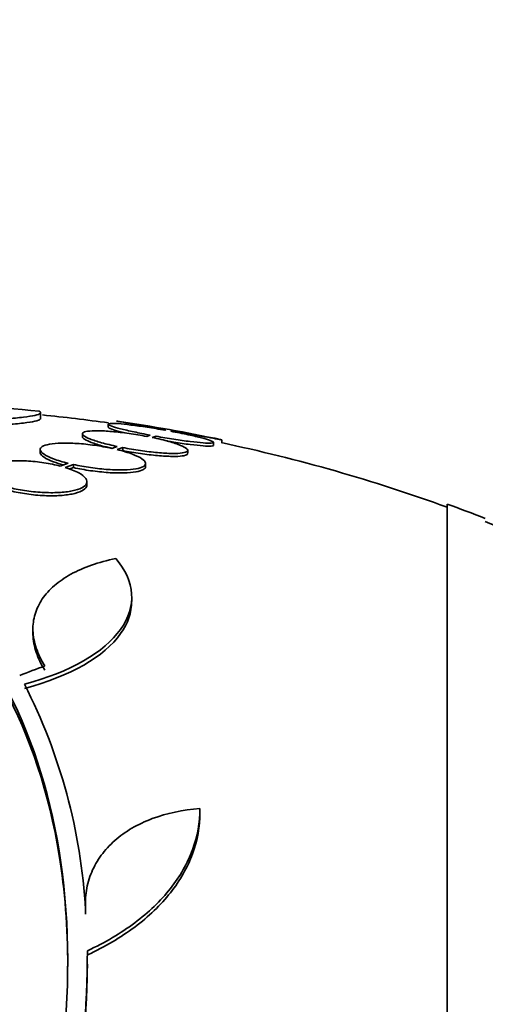
# Model space of a CAD drawing. Units: millimetres. Extents: x 0 to 780, y 0 to 1164.
# Drawn here: x 118 to 125, y 756 to 773 of the extents above; entities that cross this region are included whole.
import ezdxf
from ezdxf import colors
from ezdxf.entities.mleader import LeaderData, LeaderLine
from ezdxf.math import Vec2, Vec3

# ---------------------------------------------------------------- set-up
doc = ezdxf.new("R2010")
doc.units = ezdxf.units.MM
doc.layers.add('DV4_Défaut', color=7, linetype='Continuous')
doc.layers.add('Défaut', color=7, linetype='Continuous')

# ---------------------------------------------------------------- blocks, each defined once
blk = doc.blocks.new('_DOT')
at = {"color": 0}
blk.add_line((0, 0), (-1, 0), dxfattribs=at)
at = {"color": 0, "const_width": 0.333}
blk.add_lwpolyline([(-0.1665, 0, 1), (0.1665, 0, 1)], format="xyb", close=True, dxfattribs=at)
blk = doc.blocks.new('SE3')
at = {"layer": 'DV4_Défaut', "color": 7, "linetype": 'Continuous', "lineweight": 35}
for p, q in [((117.891, 765.951), (117.891, 766.052)), ((118.604, 765.689), (118.604, 765.638)), ((119.046, 765.853), (119.046, 765.803)), ((120.032, 765.757), (120.015, 765.751)), ((120.114, 765.733), (120.132, 765.739)), ((119.764, 765.666), (119.703, 765.645)), ((119.799, 765.626), (119.864, 765.648)), ((120.846, 765.492), (120.846, 765.543)), ((120.988, 765.537), (120.988, 765.588)), ((117.884, 765.421), (117.884, 765.37)), ((119.199, 765.473), (119.106, 765.441)), ((119.197, 765.42), (119.295, 765.454)), ((119.295, 765.454), (119.295, 765.402)), ((120.404, 765.356), (120.404, 765.408)), ((118.362, 765.185), (118.226, 765.138)), ((119.684, 765.131), (119.684, 765.182)), ((118.31, 765.114), (118.453, 765.164)), ((118.38, 765.086), (118.453, 765.112)), ((118.453, 765.164), (118.453, 765.112)), ((118.683, 764.817), (118.683, 764.869)), ((124.838, 710.819), (124.838, 764.486)), ((119.448, 762.822), (119.448, 762.898)), ((117.76, 762.353), (117.76, 762.279)), ((120.611, 759.184), (120.611, 759.271)), ((118.655, 757.653), (118.655, 757.581)), ((118.659, 757.548), (118.659, 757.477)), ((118.692, 756.553), (118.692, 756.62))]:
    blk.add_line(p, q, dxfattribs=at)
for centre, radius, start, end in [((116.825, 756.902), 9.232, 83.5136, 98.0034), ((115.088, 737.653), 28.5, 82.0067, 84.2944), ((115.088, 737.653), 28.55, 78.0986, 81.7187), ((115.088, 737.653), 28.5, 69.9948, 78.0773), ((115.088, 737.653), 28.55, 68.6371, 70.0313), ((115.088, 737.653), 28.5, 67.2963, 68.5978), ((108.947, 756.99), 9.728, 3.2884, 27.0107), ((100.607, 756.871), 18.083, 341.5529, 359.9324), ((100.862, 756.755), 17.827, 341.42, 359.352)]:
    blk.add_arc(centre, radius, start, end, dxfattribs=at)
blk.add_ellipse((113.153, 739.346), major_axis=(18.726, 21.397), ratio=0.550019, start_param=0.790479, end_param=0.810318, dxfattribs=at)
for points, knots in [([(115.464, 765.899), (115.642, 765.898), (115.816, 765.899), (116.157, 765.902), (116.325, 765.905), (116.64, 765.913), (116.788, 765.918), (117.065, 765.931), (117.192, 765.938), (117.416, 765.955), (117.514, 765.964), (117.679, 765.984), (117.744, 765.994), (117.841, 766.016), (117.872, 766.028), (117.897, 766.051), (117.892, 766.063), (117.868, 766.075)], [0, 0, 0, 0, 0.125, 0.125, 0.25, 0.25, 0.375, 0.375, 0.5, 0.5, 0.625, 0.625, 0.75, 0.75, 0.875, 0.875, 1, 1, 1, 1]), ([(115.464, 765.798), (115.642, 765.797), (115.816, 765.797), (116.157, 765.801), (116.325, 765.804), (116.64, 765.812), (116.788, 765.817), (117.065, 765.83), (117.192, 765.837), (117.416, 765.854), (117.514, 765.863), (117.679, 765.883), (117.744, 765.893), (117.841, 765.915), (117.872, 765.927), (117.889, 765.943), (117.891, 765.947), (117.891, 765.951)], [0, 0, 0, 0, 0.13609, 0.13609, 0.272181, 0.272181, 0.408271, 0.408271, 0.544361, 0.544361, 0.680452, 0.680452, 0.816542, 0.816542, 0.952632, 0.952632, 1, 1, 1, 1]), ([(120.015, 765.751), (119.915, 765.769), (119.811, 765.787), (119.713, 765.802), (119.615, 765.817), (119.52, 765.83), (119.435, 765.84), (119.352, 765.851), (119.278, 765.858), (119.218, 765.863), (119.159, 765.867), (119.113, 765.868), (119.084, 765.866), (119.056, 765.864), (119.043, 765.859), (119.046, 765.852), (119.05, 765.844), (119.07, 765.833), (119.106, 765.82), (119.142, 765.808), (119.194, 765.792), (119.258, 765.776), (119.323, 765.759), (119.402, 765.74), (119.489, 765.722), (119.574, 765.703), (119.668, 765.684), (119.764, 765.666)], [0, 0, 0, 0, 0.112973, 0.112973, 0.112973, 0.226112, 0.226112, 0.226112, 0.337872, 0.337872, 0.337872, 0.447867, 0.447867, 0.447867, 0.556962, 0.556962, 0.556962, 0.666369, 0.666369, 0.666369, 0.777145, 0.777145, 0.777145, 0.889792, 0.889792, 0.889792, 1, 1, 1, 1]), ([(119.188, 765.907), (119.188, 765.907), (119.194, 765.906), (119.204, 765.904), (119.223, 765.9), (119.258, 765.894), (119.307, 765.886), (119.357, 765.877), (119.421, 765.865), (119.496, 765.852), (119.571, 765.839), (119.659, 765.823), (119.751, 765.807), (119.84, 765.791), (119.936, 765.774), (120.032, 765.757)], [0, 0, 0, 0, 0.1241932, 0.1241932, 0.1241932, 0.3429815, 0.3429815, 0.3429815, 0.5629002, 0.5629002, 0.5629002, 0.7856577, 0.7856577, 0.7856577, 1, 1, 1, 1]), ([(119.703, 765.645), (119.605, 765.664), (119.502, 765.681), (119.401, 765.695), (119.301, 765.709), (119.201, 765.721), (119.109, 765.729), (119.02, 765.736), (118.936, 765.741), (118.865, 765.742), (118.795, 765.742), (118.737, 765.74), (118.694, 765.733), (118.651, 765.727), (118.622, 765.718), (118.611, 765.706), (118.599, 765.693), (118.603, 765.678), (118.623, 765.66), (118.644, 765.643), (118.682, 765.623), (118.734, 765.602), (118.786, 765.581), (118.855, 765.559), (118.933, 765.537), (119.012, 765.515), (119.103, 765.493), (119.199, 765.473)], [0, 0, 0, 0, 0.111796, 0.111796, 0.111796, 0.223792, 0.223792, 0.223792, 0.333985, 0.333985, 0.333985, 0.442452, 0.442452, 0.442452, 0.550664, 0.550664, 0.550664, 0.660145, 0.660145, 0.660145, 0.771894, 0.771894, 0.771894, 0.886004, 0.886004, 0.886004, 1, 1, 1, 1]), ([(119.046, 765.803), (119.046, 765.803), (119.046, 765.802), (119.046, 765.801), (119.05, 765.793), (119.07, 765.783), (119.106, 765.77), (119.142, 765.757), (119.194, 765.741), (119.258, 765.725), (119.29, 765.717), (119.325, 765.708), (119.362, 765.699)], [0, 0, 0, 0, 0.04163, 0.04163, 0.04163, 0.42296, 0.42296, 0.42296, 0.809082, 0.809082, 0.809082, 1, 1, 1, 1]), ([(119.864, 765.648), (119.964, 765.63), (120.068, 765.612), (120.166, 765.597), (120.265, 765.582), (120.361, 765.568), (120.446, 765.558), (120.53, 765.547), (120.606, 765.539), (120.666, 765.534), (120.726, 765.53), (120.773, 765.528), (120.803, 765.53), (120.833, 765.532), (120.848, 765.536), (120.845, 765.544), (120.843, 765.552), (120.824, 765.562), (120.79, 765.575), (120.755, 765.588), (120.704, 765.603), (120.641, 765.619), (120.577, 765.636), (120.499, 765.655), (120.413, 765.673), (120.322, 765.693), (120.219, 765.714), (120.114, 765.733)], [0, 0, 0, 0, 0.111998, 0.111998, 0.111998, 0.22416, 0.22416, 0.22416, 0.334952, 0.334952, 0.334952, 0.443934, 0.443934, 0.443934, 0.551948, 0.551948, 0.551948, 0.660231, 0.660231, 0.660231, 0.769877, 0.769877, 0.769877, 0.881403, 0.881403, 0.881403, 1, 1, 1, 1]), ([(120.132, 765.739), (120.233, 765.721), (120.336, 765.703), (120.43, 765.686), (120.524, 765.669), (120.613, 765.653), (120.69, 765.64), (120.765, 765.626), (120.831, 765.614), (120.879, 765.606), (120.927, 765.597), (120.961, 765.591), (120.977, 765.588), (120.984, 765.587), (120.988, 765.586), (120.988, 765.586)], [0, 0, 0, 0, 0.225616, 0.225616, 0.225616, 0.451491, 0.451491, 0.451491, 0.675557, 0.675557, 0.675557, 0.896155, 0.896155, 0.896155, 1, 1, 1, 1]), ([(119.106, 765.441), (119.013, 765.461), (118.913, 765.479), (118.813, 765.493), (118.713, 765.507), (118.61, 765.518), (118.513, 765.524), (118.419, 765.53), (118.328, 765.532), (118.248, 765.53), (118.169, 765.528), (118.1, 765.522), (118.044, 765.512), (117.988, 765.502), (117.946, 765.488), (117.919, 765.471), (117.891, 765.455), (117.88, 765.434), (117.885, 765.413), (117.89, 765.39), (117.912, 765.365), (117.95, 765.34), (117.988, 765.314), (118.044, 765.287), (118.113, 765.261), (118.183, 765.235), (118.269, 765.209), (118.362, 765.185)], [0, 0, 0, 0, 0.110396, 0.110396, 0.110396, 0.221032, 0.221032, 0.221032, 0.329395, 0.329395, 0.329395, 0.43607, 0.43607, 0.43607, 0.543201, 0.543201, 0.543201, 0.652676, 0.652676, 0.652676, 0.765476, 0.765476, 0.765476, 0.881263, 0.881263, 0.881263, 1, 1, 1, 1]), ([(118.604, 765.64), (118.604, 765.631), (118.611, 765.62), (118.623, 765.61), (118.644, 765.592), (118.682, 765.572), (118.734, 765.551), (118.786, 765.53), (118.855, 765.508), (118.933, 765.486), (118.986, 765.471), (119.044, 765.457), (119.106, 765.442)], [0, 0, 0, 0, 0.186535, 0.186535, 0.186535, 0.48726, 0.48726, 0.48726, 0.794362, 0.794362, 0.794362, 1, 1, 1, 1]), ([(119.295, 765.454), (119.392, 765.435), (119.495, 765.417), (119.596, 765.403), (119.696, 765.388), (119.797, 765.377), (119.889, 765.368), (119.979, 765.36), (120.064, 765.355), (120.136, 765.354), (120.206, 765.353), (120.266, 765.356), (120.31, 765.362), (120.353, 765.368), (120.383, 765.377), (120.396, 765.389), (120.409, 765.402), (120.406, 765.417), (120.387, 765.434), (120.367, 765.452), (120.33, 765.472), (120.28, 765.492), (120.228, 765.513), (120.161, 765.536), (120.083, 765.558), (119.999, 765.581), (119.902, 765.605), (119.799, 765.626)], [0, 0, 0, 0, 0.110999, 0.110999, 0.110999, 0.222199, 0.222199, 0.222199, 0.331562, 0.331562, 0.331562, 0.439111, 0.439111, 0.439111, 0.546339, 0.546339, 0.546339, 0.654823, 0.654823, 0.654823, 0.765597, 0.765597, 0.765597, 0.878749, 0.878749, 0.878749, 1, 1, 1, 1]), ([(120.049, 765.565), (120.089, 765.558), (120.128, 765.552), (120.166, 765.546), (120.265, 765.531), (120.361, 765.517), (120.446, 765.506), (120.53, 765.496), (120.606, 765.488), (120.666, 765.483), (120.726, 765.479), (120.773, 765.477), (120.803, 765.479), (120.831, 765.48), (120.846, 765.484), (120.846, 765.491)], [0, 0, 0, 0, 0.091767, 0.091767, 0.091767, 0.327353, 0.327353, 0.327353, 0.560052, 0.560052, 0.560052, 0.788933, 0.788933, 0.788933, 1, 1, 1, 1]), ([(117.884, 765.371), (117.884, 765.367), (117.884, 765.364), (117.885, 765.361), (117.89, 765.339), (117.912, 765.314), (117.95, 765.289), (117.988, 765.263), (118.044, 765.236), (118.113, 765.21), (118.161, 765.192), (118.216, 765.174), (118.276, 765.157)], [0, 0, 0, 0, 0.049039, 0.049039, 0.049039, 0.395438, 0.395438, 0.395438, 0.751044, 0.751044, 0.751044, 1, 1, 1, 1]), ([(118.453, 765.164), (118.546, 765.144), (118.646, 765.125), (118.746, 765.111), (118.847, 765.097), (118.95, 765.086), (119.046, 765.079), (119.141, 765.073), (119.233, 765.07), (119.313, 765.072), (119.392, 765.074), (119.462, 765.08), (119.518, 765.09), (119.575, 765.1), (119.618, 765.114), (119.646, 765.13), (119.674, 765.147), (119.687, 765.168), (119.683, 765.19), (119.679, 765.212), (119.657, 765.237), (119.621, 765.262), (119.583, 765.288), (119.528, 765.315), (119.46, 765.341), (119.387, 765.369), (119.296, 765.396), (119.197, 765.42)], [0, 0, 0, 0, 0.109842, 0.109842, 0.109842, 0.219929, 0.219929, 0.219929, 0.327659, 0.327659, 0.327659, 0.433584, 0.433584, 0.433584, 0.539926, 0.539926, 0.539926, 0.64865, 0.64865, 0.64865, 0.760754, 0.760754, 0.760754, 0.875855, 0.875855, 0.875855, 1, 1, 1, 1]), ([(119.295, 765.402), (119.392, 765.383), (119.495, 765.366), (119.596, 765.351), (119.696, 765.337), (119.797, 765.325), (119.889, 765.317), (119.979, 765.309), (120.064, 765.304), (120.136, 765.303), (120.206, 765.302), (120.266, 765.304), (120.31, 765.31), (120.353, 765.316), (120.383, 765.326), (120.396, 765.338), (120.401, 765.343), (120.404, 765.348), (120.404, 765.354)], [0, 0, 0, 0, 0.188134, 0.188134, 0.188134, 0.37661, 0.37661, 0.37661, 0.561959, 0.561959, 0.561959, 0.744223, 0.744223, 0.744223, 0.925942, 0.925942, 0.925942, 1, 1, 1, 1]), ([(118.226, 765.138), (118.141, 765.16), (118.045, 765.179), (117.948, 765.194), (117.85, 765.209), (117.746, 765.22), (117.647, 765.225), (117.55, 765.23), (117.454, 765.231), (117.367, 765.226), (117.282, 765.222), (117.202, 765.213), (117.136, 765.2), (117.069, 765.187), (117.012, 765.169), (116.971, 765.148), (116.929, 765.127), (116.901, 765.102), (116.889, 765.076), (116.877, 765.048), (116.883, 765.018), (116.905, 764.988), (116.927, 764.956), (116.968, 764.924), (117.024, 764.893), (117.085, 764.86), (117.164, 764.828), (117.256, 764.799)], [0, 0, 0, 0, 0.108648, 0.108648, 0.108648, 0.217589, 0.217589, 0.217589, 0.323653, 0.323653, 0.323653, 0.427957, 0.427957, 0.427957, 0.533436, 0.533436, 0.533436, 0.642469, 0.642469, 0.642469, 0.756137, 0.756137, 0.756137, 0.87371, 0.87371, 0.87371, 1, 1, 1, 1]), ([(117.34, 764.775), (117.425, 764.753), (117.521, 764.733), (117.618, 764.718), (117.716, 764.703), (117.82, 764.693), (117.919, 764.687), (118.016, 764.682), (118.112, 764.681), (118.199, 764.686), (118.284, 764.69), (118.363, 764.699), (118.429, 764.713), (118.497, 764.726), (118.553, 764.744), (118.594, 764.765), (118.637, 764.786), (118.665, 764.811), (118.676, 764.838), (118.689, 764.866), (118.683, 764.896), (118.661, 764.927), (118.639, 764.958), (118.598, 764.991), (118.542, 765.021), (118.482, 765.054), (118.402, 765.086), (118.31, 765.114)], [0, 0, 0, 0, 0.108668, 0.108668, 0.108668, 0.217638, 0.217638, 0.217638, 0.323605, 0.323605, 0.323605, 0.427716, 0.427716, 0.427716, 0.533063, 0.533063, 0.533063, 0.64212, 0.64212, 0.64212, 0.755934, 0.755934, 0.755934, 0.873627, 0.873627, 0.873627, 1, 1, 1, 1]), ([(118.453, 765.112), (118.546, 765.092), (118.646, 765.073), (118.746, 765.059), (118.847, 765.045), (118.95, 765.034), (119.046, 765.027), (119.141, 765.021), (119.233, 765.018), (119.313, 765.02), (119.392, 765.022), (119.462, 765.028), (119.518, 765.038), (119.575, 765.048), (119.618, 765.062), (119.646, 765.079), (119.671, 765.093), (119.684, 765.111), (119.684, 765.13)], [0, 0, 0, 0, 0.172769, 0.172769, 0.172769, 0.345925, 0.345925, 0.345925, 0.51536, 0.51536, 0.51536, 0.681946, 0.681946, 0.681946, 0.849188, 0.849188, 0.849188, 1, 1, 1, 1]), ([(117.34, 764.723), (117.425, 764.7), (117.521, 764.681), (117.618, 764.666), (117.716, 764.651), (117.82, 764.64), (117.919, 764.634), (118.016, 764.629), (118.112, 764.628), (118.199, 764.633), (118.284, 764.637), (118.363, 764.647), (118.429, 764.66), (118.497, 764.673), (118.553, 764.691), (118.594, 764.712), (118.637, 764.733), (118.665, 764.759), (118.676, 764.785), (118.681, 764.795), (118.683, 764.805), (118.683, 764.816)], [0, 0, 0, 0, 0.159279, 0.159279, 0.159279, 0.319001, 0.319001, 0.319001, 0.474305, 0.474305, 0.474305, 0.626878, 0.626878, 0.626878, 0.781269, 0.781269, 0.781269, 0.941117, 0.941117, 0.941117, 1, 1, 1, 1]), ([(115.522, 763.596), (116.223, 762.999), (116.805, 762.277), (117.713, 760.588), (118.037, 759.611), (118.377, 757.505), (118.4, 756.36), (118.146, 753.926), (117.875, 752.666), (117.468, 751.359)], [0, 0, 0, 0, 0.25, 0.25, 0.5, 0.5, 0.75, 0.75, 1, 1, 1, 1]), ([(115.522, 763.521), (116.224, 762.924), (116.806, 762.202), (117.714, 760.512), (118.038, 759.534), (118.305, 757.877), (118.354, 757.243), (118.354, 756.582)], [0, 0, 0, 0, 0.388806, 0.388806, 0.777612, 0.777612, 1, 1, 1, 1]), ([(117.614, 761.408), (118.401, 761.615), (118.979, 761.955), (119.535, 762.736), (119.509, 763.167), (119.175, 763.557)], [0, 0, 0, 0, 0.5, 0.5, 1, 1, 1, 1]), ([(119.175, 763.557), (118.878, 763.495), (118.623, 763.405), (118.302, 763.229), (118.207, 763.163), (118.044, 763.022), (117.975, 762.946), (117.865, 762.784), (117.823, 762.696), (117.769, 762.515), (117.757, 762.422), (117.763, 762.228), (117.782, 762.127), (117.85, 761.924), (117.899, 761.821), (117.963, 761.719)], [0, 0, 0, 0, 0.25, 0.25, 0.375, 0.375, 0.5, 0.5, 0.625, 0.625, 0.75, 0.75, 0.875, 0.875, 1, 1, 1, 1]), ([(117.614, 761.336), (118.401, 761.542), (118.98, 761.882), (119.384, 762.449), (119.447, 762.635), (119.446, 762.822)], [0, 0, 0, 0, 0.687333, 0.687333, 1, 1, 1, 1]), ([(117.76, 762.282), (117.76, 762.272), (117.76, 762.262), (117.763, 762.155), (117.782, 762.055), (117.85, 761.851), (117.899, 761.748), (117.963, 761.646)], [0, 0, 0, 0, 0.049035, 0.049035, 0.524518, 0.524518, 1, 1, 1, 1]), ([(120.611, 759.283), (120.318, 759.259), (120.046, 759.201), (119.55, 759.014), (119.335, 758.888), (119.07, 758.655), (118.992, 758.57), (118.86, 758.391), (118.806, 758.295), (118.721, 758.094), (118.69, 757.988), (118.655, 757.772), (118.651, 757.661), (118.659, 757.548)], [0, 0, 0, 0, 0.25, 0.25, 0.5, 0.5, 0.625, 0.625, 0.75, 0.75, 0.875, 0.875, 1, 1, 1, 1]), ([(118.69, 756.849), (118.991, 756.988), (119.26, 757.147), (119.736, 757.503), (119.943, 757.703), (120.274, 758.121), (120.401, 758.344), (120.571, 758.808), (120.613, 759.043), (120.611, 759.283)], [0, 0, 0, 0, 0.25, 0.25, 0.5, 0.5, 0.75, 0.75, 1, 1, 1, 1]), ([(118.69, 756.778), (118.991, 756.917), (119.26, 757.076), (119.737, 757.432), (119.944, 757.632), (120.275, 758.051), (120.402, 758.274), (120.571, 758.738), (120.613, 758.973), (120.611, 759.211)], [0, 0, 0, 0, 0.25, 0.25, 0.5, 0.5, 0.75, 0.75, 1, 1, 1, 1])]:
    blk.add_open_spline(points, degree=3, knots=knots, dxfattribs=at)
blk.add_open_spline([(118.655, 757.583), (118.655, 757.548), (118.656, 757.513), (118.659, 757.477)], degree=3, dxfattribs=at)

msp = doc.modelspace()

# ---------------------------------------------------------------- block references
at = {"layer": 'Défaut'}
msp.add_blockref('SE3', (0, 0), dxfattribs=at)

# ---------------------------------------------------------------- leaders
at = {"layer": 'Défaut', "color": 7, "linetype": 'Continuous', "lineweight": 18}
ml = msp.add_multileader_mtext('Standard', dxfattribs=at)
ml.set_content('{\\pxsm0.9;\\fSolid Edge ISO|b1||i0||c0|p34;\\W1.;28/08/2017\\P}', color=256)
ml.set_leader_properties()
ml.set_arrow_properties(name='DOT')
ml.build(insert=Vec2(0, 0))
ml.multileader.update_dxf_attribs({"leader_type": 0, "dogleg_length": 0, "arrow_head_size": 12})
ctx = ml.context
ctx.base_point, ctx.char_height, ctx.arrow_head_size, ctx.landing_gap_size = Vec3(656.602, 1156.973), 12, 12, 4.2
notes = []
notes.append((ctx, [(0, (0, 0, 0), (0, 0), (1, 0), 1, [])]))
ctx.mtext.insert = Vec3(658.602, 1163.093)
for ctx, leaders in notes:
    for number, flags, end, landing, length, lines in leaders:
        leader = LeaderData()
        leader.index, (leader.has_last_leader_line, leader.has_dogleg_vector, leader.attachment_direction) = number, flags
        leader.last_leader_point, leader.dogleg_vector, leader.dogleg_length = Vec3(end), Vec3(landing), length
        for number, points, colour, breaks in lines:
            line = LeaderLine()
            line.index, line.vertices, line.color, line.breaks = number, Vec3.list(points), colors.encode_raw_color(colour), breaks
            leader.lines.append(line)
        ctx.leaders.append(leader)

doc.saveas('drawing.dxf')
